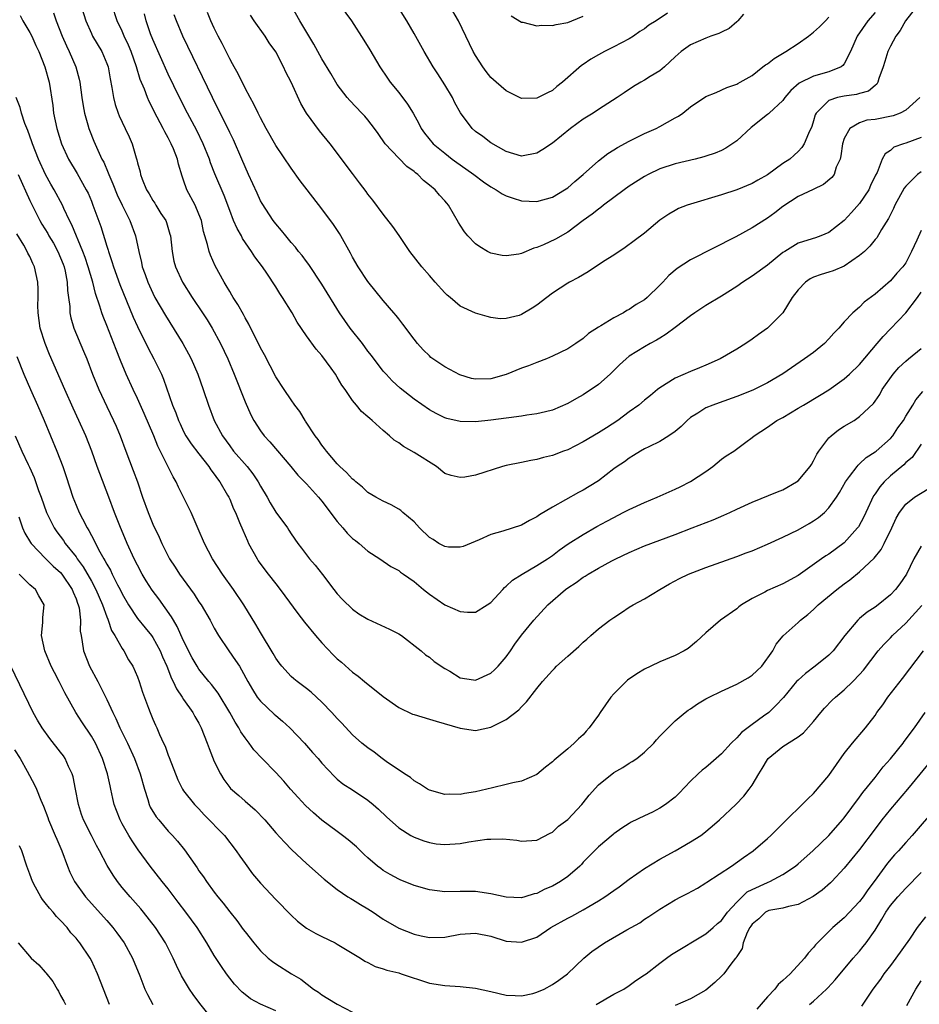
# Model space of a CAD drawing. Units: inches. Extents: x 2646000 to 2649000, y 1554000 to 1557000.
# Drawn here: x 2646074 to 2646191, y 1554755 to 1554883 of the extents above; entities that cross this region are included whole.
import ezdxf

# ---------------------------------------------------------------- set-up
doc = ezdxf.new("R2010")
doc.units = ezdxf.units.IN
doc.header["$MEASUREMENT"] = 0
doc.layers.add('LD26461554_2ft', color=241, linetype='Continuous')

msp = doc.modelspace()

# ---------------------------------------------------------------- linework, layer by layer
at = {"layer": 'LD26461554_2ft'}
for points, elevation in [([(2646081.04, 1554887.04), (2646082.27, 1554883), (2646083, 1554881.33), (2646083.16, 1554881), (2646084.34, 1554879), (2646085, 1554877.45), (2646085.17, 1554877), (2646085.44, 1554875.44), (2646085.68, 1554874.32), (2646085.87, 1554873), (2646086.1, 1554872.1), (2646086.49, 1554871), (2646086.63, 1554870.63), (2646087, 1554869.82), (2646087.4, 1554869), (2646087.91, 1554867.91), (2646088.3, 1554867), (2646088.82, 1554865.18), (2646088.91, 1554864.91), (2646089, 1554864.5), (2646089.34, 1554863.34), (2646089.41, 1554863), (2646089.62, 1554862.38), (2646090.19, 1554861), (2646090.5, 1554860.5), (2646091, 1554859.62), (2646091.25, 1554859.25), (2646091.39, 1554859), (2646092.06, 1554857.94), (2646092.68, 1554857), (2646092.77, 1554856.77), (2646093.23, 1554855.23), (2646093.28, 1554855), (2646093.5, 1554853), (2646093.74, 1554851.74), (2646093.93, 1554851), (2646094.85, 1554849), (2646096.13, 1554847), (2646097.48, 1554845), (2646098.08, 1554844.07), (2646098.72, 1554843), (2646099.8, 1554841), (2646100.75, 1554839), (2646101.6, 1554837), (2646103, 1554833.4), (2646103.74, 1554831.73), (2646104.13, 1554831), (2646105, 1554829.65), (2646105.49, 1554829), (2646106.23, 1554828.23), (2646108.96, 1554825), (2646109.88, 1554823.88), (2646111, 1554822.75), (2646112.58, 1554821), (2646113, 1554820.49), (2646115, 1554817.85), (2646115.75, 1554817), (2646116.31, 1554816.31), (2646117, 1554815.64), (2646117.36, 1554815.36), (2646117.87, 1554815), (2646119, 1554813.99), (2646120.55, 1554813), (2646121.97, 1554811.97), (2646123, 1554811.45), (2646123.24, 1554811.24), (2646123.63, 1554811), (2646125, 1554810.05), (2646126.21, 1554809), (2646127, 1554808.39), (2646129, 1554806.99), (2646131, 1554806.13), (2646131.94, 1554806.06), (2646133, 1554806.06), (2646134.52, 1554807), (2646135, 1554807.32), (2646136.56, 1554809), (2646136.76, 1554809.24), (2646137, 1554809.41), (2646137.81, 1554810.19), (2646139.08, 1554811), (2646141, 1554812.11), (2646142.37, 1554813), (2646143, 1554813.42), (2646143.9, 1554814.1), (2646145.08, 1554814.92), (2646147, 1554816.17), (2646148.8, 1554817.2), (2646150.11, 1554817.89), (2646151, 1554818.38), (2646152.23, 1554819), (2646153, 1554819.41), (2646155, 1554820.32), (2646156.66, 1554821), (2646159, 1554822.06), (2646159.65, 1554822.35), (2646161, 1554823.04), (2646163, 1554824.36), (2646163.88, 1554825), (2646165, 1554825.94), (2646165.63, 1554826.37), (2646166.61, 1554827), (2646168.17, 1554828.17), (2646169, 1554828.77), (2646169.26, 1554829), (2646171, 1554830.1), (2646172.21, 1554831), (2646173, 1554831.38), (2646175, 1554832.57), (2646175.68, 1554833), (2646177.77, 1554834.23), (2646179.01, 1554834.99), (2646181, 1554836.4), (2646181.69, 1554837), (2646183, 1554838.29), (2646185.28, 1554841), (2646186.08, 1554841.92), (2646187, 1554842.91), (2646189, 1554845.01), (2646190.52, 1554847), (2646191, 1554847.68)], 8162), ([(2646191, 1554855.7), (2646190.45, 1554854.45), (2646189.77, 1554853), (2646189, 1554851.51), (2646188.63, 1554851), (2646187.84, 1554850.16), (2646187, 1554849.18), (2646185, 1554847.41), (2646183.61, 1554846.39), (2646183, 1554845.74), (2646182.12, 1554845), (2646181, 1554843.84), (2646180.31, 1554843), (2646179.65, 1554842.35), (2646179, 1554841.6), (2646178.44, 1554841), (2646177, 1554839.85), (2646175.83, 1554839), (2646173, 1554837.07), (2646171, 1554835.88), (2646169.27, 1554835), (2646169.08, 1554834.92), (2646167, 1554834.12), (2646164.7, 1554833.3), (2646163.9, 1554833), (2646163, 1554832.62), (2646161.93, 1554831.93), (2646161, 1554831.37), (2646160.55, 1554831), (2646159.79, 1554830.21), (2646159, 1554829.55), (2646158.18, 1554829), (2646157, 1554828.24), (2646155.57, 1554827.57), (2646155, 1554827.28), (2646154.49, 1554827), (2646153.58, 1554826.42), (2646153, 1554826.1), (2646152.38, 1554825.62), (2646151.42, 1554825), (2646151, 1554824.7), (2646149, 1554823.14), (2646148.8, 1554823), (2646147, 1554821.91), (2646146.4, 1554821.6), (2646143, 1554819.72), (2646141.31, 1554818.69), (2646141, 1554818.45), (2646140.04, 1554817.96), (2646139, 1554817.36), (2646136.57, 1554816.57), (2646135, 1554816.15), (2646133.47, 1554815.47), (2646131.4, 1554814.6), (2646131, 1554814.5), (2646129.48, 1554814.52), (2646129, 1554814.58), (2646128.21, 1554815), (2646127.48, 1554815.48), (2646127, 1554815.77), (2646125.72, 1554817), (2646125, 1554817.78), (2646123.54, 1554819), (2646123.26, 1554819.26), (2646123, 1554819.46), (2646122.02, 1554820.02), (2646121, 1554820.49), (2646120.03, 1554821), (2646119, 1554821.6), (2646118.3, 1554822.3), (2646117.42, 1554823), (2646117.2, 1554823.2), (2646117, 1554823.34), (2646116.22, 1554824.22), (2646115.36, 1554825), (2646115, 1554825.36), (2646113.6, 1554827), (2646113.36, 1554827.36), (2646113, 1554827.79), (2646112.51, 1554828.51), (2646112.12, 1554829), (2646110.89, 1554830.89), (2646110.81, 1554831), (2646110.14, 1554832.14), (2646109.47, 1554833), (2646109, 1554833.66), (2646108.09, 1554835), (2646107, 1554836.66), (2646105.52, 1554839.52), (2646105, 1554840.46), (2646103.51, 1554843.51), (2646103, 1554844.35), (2646102.78, 1554844.78), (2646102.07, 1554846.07), (2646101.46, 1554847), (2646101.3, 1554847.3), (2646101, 1554847.78), (2646100.56, 1554848.56), (2646100.27, 1554849), (2646099.11, 1554851.11), (2646098.5, 1554852.5), (2646098.32, 1554853), (2646098.13, 1554853.87), (2646097.6, 1554855.6), (2646097.32, 1554857), (2646097, 1554857.85), (2646096.5, 1554859), (2646095.42, 1554861), (2646095, 1554862.24), (2646094.8, 1554862.8), (2646094.34, 1554864.34), (2646094.2, 1554865), (2646093.67, 1554866.33), (2646093.39, 1554867), (2646093, 1554867.75), (2646092.54, 1554868.54), (2646092.33, 1554869), (2646091.19, 1554871.19), (2646091, 1554871.58), (2646090.5, 1554872.5), (2646090.29, 1554873), (2646089.9, 1554874.1), (2646089.37, 1554875.37), (2646088.89, 1554877), (2646088.16, 1554879), (2646087.82, 1554879.82), (2646087.27, 1554881), (2646087, 1554881.66), (2646086.37, 1554883), (2646085.72, 1554885)], 8160), ([(2646190.54, 1554885), (2646188.96, 1554883), (2646188.27, 1554881.73), (2646187.7, 1554881), (2646187, 1554879.72), (2646186.66, 1554879), (2646186.3, 1554877.7), (2646186.08, 1554877), (2646185.51, 1554875.51), (2646185.39, 1554875), (2646185.24, 1554874.76), (2646185, 1554874.6), (2646184.17, 1554873.83), (2646183, 1554873.55), (2646182.61, 1554873.39), (2646181, 1554873.19), (2646180.12, 1554873), (2646179, 1554872.63), (2646177.33, 1554871), (2646177.22, 1554870.78), (2646177, 1554869.99), (2646176.76, 1554869.24), (2646176.33, 1554868.33), (2646175.77, 1554867), (2646175.48, 1554866.52), (2646175, 1554866.01), (2646174.47, 1554865.53), (2646173.9, 1554865), (2646173, 1554864.41), (2646171, 1554862.96), (2646169.75, 1554862.25), (2646169, 1554861.81), (2646167, 1554861), (2646165, 1554860.34), (2646161, 1554859.15), (2646160.54, 1554859), (2646159.44, 1554858.56), (2646159, 1554858.33), (2646158.15, 1554857.85), (2646157, 1554857.05), (2646155, 1554855.38), (2646153.64, 1554854.36), (2646152.48, 1554853.52), (2646151, 1554852.52), (2646149.66, 1554851.66), (2646147.66, 1554850.34), (2646146.39, 1554849.61), (2646145.22, 1554849), (2646145, 1554848.87), (2646143, 1554847.57), (2646142.29, 1554847), (2646141, 1554846.01), (2646140.39, 1554845.61), (2646139, 1554844.78), (2646138.67, 1554844.67), (2646137, 1554844.25), (2646136.22, 1554844.22), (2646135, 1554844.4), (2646134.51, 1554844.51), (2646133, 1554844.97), (2646131, 1554845.87), (2646129.69, 1554847), (2646129.3, 1554847.3), (2646129, 1554847.59), (2646127.77, 1554849), (2646127, 1554849.85), (2646126.01, 1554851), (2646124.45, 1554853), (2646123.07, 1554855.07), (2646122.25, 1554856.25), (2646121, 1554857.84), (2646119.64, 1554859.64), (2646119, 1554860.45), (2646118.78, 1554860.78), (2646117.92, 1554861.92), (2646117, 1554863.12), (2646114.08, 1554867), (2646112.69, 1554868.69), (2646110.99, 1554870.99), (2646110.25, 1554872.25), (2646108.99, 1554875), (2646108.32, 1554876.32), (2646108.01, 1554877), (2646107, 1554878.97), (2646106.15, 1554880.15), (2646105.61, 1554881), (2646104.18, 1554883), (2646103.72, 1554883.72)], 8152), ([(2646185, 1554884.08), (2646184.08, 1554883), (2646182.67, 1554881), (2646181.81, 1554879), (2646181, 1554877.41), (2646180.83, 1554877.17), (2646180.59, 1554877), (2646179, 1554876.36), (2646177, 1554875.81), (2646175.12, 1554874.88), (2646174.06, 1554873.94), (2646173.27, 1554873), (2646173, 1554872.63), (2646171.23, 1554871), (2646171.12, 1554870.88), (2646171, 1554870.8), (2646168.87, 1554869.13), (2646167, 1554867.37), (2646165.59, 1554866.41), (2646165, 1554866.11), (2646164.21, 1554865.79), (2646163, 1554865.37), (2646162.72, 1554865.28), (2646161.57, 1554865), (2646159, 1554864.39), (2646157, 1554863.72), (2646155.49, 1554863), (2646155, 1554862.75), (2646153, 1554861.47), (2646152.35, 1554861), (2646149.67, 1554859), (2646149.3, 1554858.7), (2646149, 1554858.5), (2646148.17, 1554857.83), (2646147.01, 1554857), (2646145, 1554855.49), (2646143.42, 1554854.58), (2646141.85, 1554853.85), (2646141, 1554853.48), (2646140.6, 1554853.4), (2646139, 1554852.72), (2646138.64, 1554852.64), (2646137, 1554852.41), (2646136.47, 1554852.47), (2646135, 1554852.78), (2646134.84, 1554852.84), (2646134.55, 1554853), (2646133.57, 1554853.57), (2646133, 1554853.99), (2646132.01, 1554855), (2646131.55, 1554855.55), (2646131, 1554856.4), (2646130.77, 1554856.77), (2646129.5, 1554859), (2646129.26, 1554859.26), (2646129, 1554859.58), (2646128.32, 1554860.32), (2646127.75, 1554861), (2646127, 1554861.63), (2646126.23, 1554862.23), (2646125.48, 1554863), (2646125.2, 1554863.2), (2646125, 1554863.37), (2646124.06, 1554864.06), (2646123, 1554865.11), (2646121.25, 1554867), (2646120.32, 1554868.32), (2646119.85, 1554869), (2646119, 1554870.1), (2646118.58, 1554870.58), (2646118.2, 1554871), (2646116.63, 1554872.63), (2646116.3, 1554873), (2646115, 1554874.72), (2646114.82, 1554875), (2646114.15, 1554876.15), (2646113, 1554878.05), (2646111.97, 1554879.97), (2646110.14, 1554883), (2646109.01, 1554885)], 8150), ([(2646115.38, 1554885), (2646116.84, 1554883), (2646118.48, 1554880.48), (2646119.24, 1554879.24), (2646120.55, 1554877), (2646121.53, 1554875.53), (2646121.9, 1554875), (2646123, 1554873.65), (2646124.16, 1554872.16), (2646124.87, 1554871), (2646125.62, 1554869.62), (2646125.94, 1554869), (2646126.38, 1554868.38), (2646127.51, 1554867), (2646129, 1554865.76), (2646129.97, 1554865), (2646130.55, 1554864.55), (2646131.74, 1554863.74), (2646132.78, 1554863), (2646134.04, 1554862.04), (2646135, 1554861.38), (2646135.69, 1554861), (2646136.47, 1554860.47), (2646137, 1554860.22), (2646137.9, 1554859.9), (2646139, 1554859.58), (2646141, 1554859.48), (2646143, 1554860.04), (2646144.6, 1554861), (2646145, 1554861.28), (2646145.91, 1554862.09), (2646147.03, 1554863), (2646149, 1554864.77), (2646150.24, 1554865.75), (2646151, 1554866.2), (2646151.48, 1554866.52), (2646153, 1554867.33), (2646155, 1554868.32), (2646156.52, 1554869), (2646157, 1554869.25), (2646159, 1554870.36), (2646159.43, 1554870.57), (2646160, 1554871), (2646161, 1554871.82), (2646163, 1554873.17), (2646164.31, 1554873.69), (2646165.7, 1554874.3), (2646167, 1554874.75), (2646167.15, 1554874.85), (2646167.45, 1554875), (2646169, 1554875.89), (2646170.42, 1554877), (2646170.75, 1554877.25), (2646171, 1554877.39), (2646171.89, 1554878.11), (2646173.41, 1554879), (2646175, 1554880.05), (2646176.33, 1554881), (2646177, 1554881.5), (2646177.77, 1554882.23), (2646178.54, 1554883), (2646179, 1554883.47)], 8148), ([(2646167.88, 1554883.88), (2646167.15, 1554883), (2646167.07, 1554882.93), (2646167, 1554882.88), (2646166.01, 1554881.99), (2646165, 1554881.53), (2646164.66, 1554881.34), (2646163.64, 1554881), (2646163, 1554880.76), (2646161, 1554879.87), (2646159.78, 1554879), (2646159, 1554878.3), (2646157.6, 1554877), (2646157, 1554876.5), (2646155.73, 1554875.73), (2646155, 1554875.26), (2646154.51, 1554875), (2646153.56, 1554874.44), (2646152.36, 1554873.64), (2646151.46, 1554873), (2646149, 1554871.46), (2646148.31, 1554871), (2646147, 1554870.19), (2646145.38, 1554869), (2646143, 1554867.07), (2646141.76, 1554866.24), (2646141, 1554865.78), (2646139, 1554865.4), (2646137, 1554866), (2646135, 1554867.11), (2646133.94, 1554867.94), (2646133, 1554868.61), (2646132.58, 1554869), (2646131.03, 1554871.03), (2646130.33, 1554872.33), (2646129.99, 1554873), (2646129, 1554874.66), (2646128.09, 1554876.09), (2646127.48, 1554877), (2646126.3, 1554879), (2646125, 1554881.34), (2646124.05, 1554883), (2646122.88, 1554884.88)], 8146), ([(2646158, 1554884), (2646156.51, 1554883), (2646155.58, 1554882.42), (2646155, 1554881.94), (2646154.4, 1554881.6), (2646153.55, 1554881), (2646153, 1554880.66), (2646151, 1554879.6), (2646149.8, 1554879), (2646149, 1554878.58), (2646147.99, 1554878.01), (2646147, 1554877.3), (2646146.81, 1554877.19), (2646144.33, 1554875), (2646143.57, 1554874.43), (2646143, 1554873.94), (2646142.36, 1554873.64), (2646141, 1554872.93), (2646139, 1554872.91), (2646137, 1554873.9), (2646135.68, 1554875), (2646135.33, 1554875.33), (2646135, 1554875.63), (2646134.4, 1554876.4), (2646133.96, 1554877), (2646133, 1554878.47), (2646132.7, 1554879), (2646130.77, 1554883), (2646129.61, 1554885)], 8144), ([(2646073.71, 1554883.71), (2646074.09, 1554883), (2646075, 1554881.48), (2646075.24, 1554881), (2646075.79, 1554879.79), (2646076.17, 1554879), (2646076.96, 1554877), (2646077.49, 1554875), (2646077.97, 1554871.97), (2646078.08, 1554871), (2646078.5, 1554869), (2646079.09, 1554867), (2646080, 1554865), (2646081.13, 1554863.13), (2646082.34, 1554861), (2646082.56, 1554860.56), (2646083, 1554859.52), (2646083.21, 1554859), (2646084.21, 1554856.21), (2646085, 1554853.66), (2646085.17, 1554853.17), (2646085.21, 1554853), (2646085.67, 1554851.67), (2646085.86, 1554851), (2646086.69, 1554848.69), (2646088.45, 1554844.45), (2646089, 1554843.23), (2646090.39, 1554840.39), (2646091.14, 1554839), (2646092.11, 1554837), (2646092.38, 1554836.38), (2646093.58, 1554833), (2646093.99, 1554831.99), (2646094.33, 1554831), (2646094.54, 1554830.54), (2646095, 1554829.56), (2646095.29, 1554829), (2646095.97, 1554827.97), (2646097, 1554826.63), (2646098.29, 1554825), (2646098.56, 1554824.56), (2646099, 1554823.99), (2646099.4, 1554823.4), (2646099.72, 1554823), (2646100.73, 1554821.27), (2646100.88, 1554821), (2646101, 1554820.74), (2646101.51, 1554819.51), (2646101.75, 1554819), (2646102.3, 1554817.7), (2646102.7, 1554816.7), (2646103.31, 1554815.31), (2646103.46, 1554815), (2646104.56, 1554813), (2646104.73, 1554812.73), (2646105.57, 1554811.57), (2646106, 1554811), (2646107, 1554809.72), (2646107.59, 1554809), (2646108.19, 1554808.19), (2646109.86, 1554805.86), (2646110.73, 1554804.73), (2646112.17, 1554803), (2646113, 1554802.05), (2646114.48, 1554800.48), (2646115, 1554799.98), (2646115.54, 1554799.54), (2646117, 1554798.25), (2646117.72, 1554797.72), (2646118.57, 1554797), (2646121, 1554795.05), (2646123, 1554793.64), (2646124.79, 1554792.79), (2646125, 1554792.71), (2646127, 1554792.11), (2646127.87, 1554791.87), (2646131, 1554790.94), (2646133, 1554790.65), (2646135, 1554791.08), (2646137, 1554792.08), (2646138.66, 1554793.34), (2646139, 1554793.72), (2646139.64, 1554794.36), (2646141, 1554796.13), (2646141.73, 1554797), (2646143, 1554798.46), (2646143.29, 1554798.71), (2646143.55, 1554799), (2646145, 1554800.32), (2646146.44, 1554801.56), (2646147, 1554802.14), (2646147.48, 1554802.52), (2646147.99, 1554803), (2646149, 1554803.87), (2646150.48, 1554805), (2646151, 1554805.36), (2646152, 1554806), (2646153, 1554806.69), (2646153.53, 1554807), (2646155, 1554807.79), (2646156.99, 1554809), (2646158.27, 1554809.73), (2646159.56, 1554810.44), (2646160.73, 1554811), (2646163, 1554811.86), (2646167, 1554813.28), (2646168.25, 1554813.75), (2646169, 1554814.04), (2646171, 1554814.88), (2646173, 1554815.79), (2646175, 1554816.77), (2646176.43, 1554817.57), (2646177, 1554817.91), (2646177.64, 1554818.36), (2646178.42, 1554819), (2646179, 1554819.6), (2646179.98, 1554821), (2646180.38, 1554821.62), (2646181.16, 1554823), (2646181.7, 1554823.7), (2646182.66, 1554825), (2646182.81, 1554825.19), (2646183, 1554825.33), (2646183.85, 1554826.15), (2646185, 1554826.89), (2646185.13, 1554827), (2646187, 1554828.64), (2646187.3, 1554829), (2646187.98, 1554830.02), (2646188.69, 1554831), (2646189, 1554831.57), (2646189.94, 1554833), (2646190.33, 1554833.67), (2646191.24, 1554834.76)], 8166), ([(2646078.05, 1554884.05), (2646078.4, 1554883), (2646079.18, 1554881), (2646079.75, 1554879.75), (2646080.12, 1554879), (2646080.99, 1554877), (2646081.42, 1554875.42), (2646081.5, 1554875), (2646081.77, 1554873), (2646081.93, 1554871.93), (2646082.1, 1554871), (2646082.55, 1554869.45), (2646082.66, 1554869), (2646082.75, 1554868.75), (2646083.32, 1554867.32), (2646083.82, 1554866.18), (2646084.38, 1554865), (2646084.6, 1554864.6), (2646085.2, 1554863.2), (2646085.26, 1554863), (2646085.8, 1554861.8), (2646086.36, 1554860.36), (2646087, 1554858.99), (2646087.99, 1554857), (2646088.75, 1554855), (2646089.17, 1554853), (2646089.53, 1554851.53), (2646089.63, 1554851), (2646090, 1554850), (2646090.34, 1554849), (2646091, 1554847.55), (2646091.28, 1554847), (2646092.63, 1554844.63), (2646094.9, 1554841), (2646095.65, 1554839.65), (2646095.97, 1554839), (2646096.85, 1554837), (2646097.57, 1554835), (2646098.23, 1554833), (2646098.99, 1554831), (2646100.05, 1554829), (2646101, 1554827.68), (2646101.52, 1554827), (2646103.26, 1554825), (2646104.03, 1554824.03), (2646104.7, 1554823), (2646105, 1554822.44), (2646105.86, 1554821), (2646106.26, 1554820.26), (2646107, 1554819.06), (2646108.51, 1554817), (2646108.71, 1554816.71), (2646109, 1554816.23), (2646109.86, 1554815), (2646110.37, 1554814.37), (2646111, 1554813.5), (2646111.38, 1554813), (2646112.15, 1554812.15), (2646113.07, 1554810.93), (2646114.55, 1554809), (2646115, 1554808.44), (2646115.68, 1554807.68), (2646117, 1554806.43), (2646117.83, 1554805.83), (2646119, 1554805.15), (2646121.82, 1554803.82), (2646123, 1554803.22), (2646123.35, 1554803), (2646125.94, 1554801), (2646126.5, 1554800.5), (2646127, 1554800.19), (2646127.64, 1554799.64), (2646129, 1554798.73), (2646129.64, 1554798.36), (2646131, 1554797.52), (2646132.75, 1554797.25), (2646133, 1554797.2), (2646135, 1554798.1), (2646135.47, 1554798.53), (2646135.94, 1554799), (2646137, 1554800.23), (2646137.57, 1554801), (2646138.14, 1554801.86), (2646139, 1554803.03), (2646140.58, 1554805), (2646142.4, 1554807), (2646144.73, 1554809), (2646145, 1554809.2), (2646146.09, 1554809.91), (2646147, 1554810.6), (2646147.26, 1554810.74), (2646147.66, 1554811), (2646149, 1554811.79), (2646150.73, 1554812.73), (2646151.25, 1554813), (2646153, 1554813.83), (2646155, 1554814.66), (2646159, 1554816.16), (2646161.18, 1554817), (2646163.92, 1554818.08), (2646165.34, 1554818.66), (2646166.11, 1554819), (2646167, 1554819.43), (2646169, 1554820.34), (2646172.31, 1554821.69), (2646173, 1554821.96), (2646174.8, 1554823), (2646175, 1554823.15), (2646176.57, 1554825), (2646176.72, 1554825.28), (2646177, 1554825.74), (2646177.41, 1554826.59), (2646177.7, 1554827), (2646179, 1554828.72), (2646179.29, 1554829), (2646180.25, 1554829.75), (2646181, 1554830.23), (2646182.27, 1554831), (2646183, 1554831.49), (2646184.79, 1554833.21), (2646185, 1554833.49), (2646185.61, 1554834.39), (2646185.94, 1554835), (2646187.38, 1554837), (2646188.11, 1554837.89), (2646189, 1554838.71), (2646189.37, 1554839), (2646191, 1554840.35)], 8164), ([(2646191, 1554863.33), (2646190.55, 1554863), (2646189, 1554861.47), (2646188.78, 1554861.22), (2646187.57, 1554859), (2646187.41, 1554858.59), (2646187, 1554857.81), (2646186.74, 1554857.26), (2646185.85, 1554855.85), (2646185.23, 1554854.77), (2646185, 1554854.53), (2646184.32, 1554853.68), (2646183.62, 1554853), (2646183, 1554852.46), (2646181, 1554851.09), (2646179.54, 1554850.46), (2646179, 1554850.28), (2646178, 1554850), (2646177, 1554849.62), (2646176.57, 1554849.43), (2646175.94, 1554849), (2646175, 1554848.01), (2646174.22, 1554847), (2646173, 1554844.98), (2646171, 1554843), (2646169.82, 1554842.18), (2646169, 1554841.58), (2646168.17, 1554841), (2646167, 1554840.27), (2646164.83, 1554839), (2646163, 1554838.18), (2646162.17, 1554837.83), (2646161, 1554837.38), (2646159, 1554836.5), (2646157, 1554835.23), (2646156.7, 1554835), (2646155.77, 1554834.23), (2646155, 1554833.63), (2646154.25, 1554833), (2646153, 1554832.11), (2646151.54, 1554831), (2646150.03, 1554830.03), (2646149, 1554829.38), (2646147, 1554828.21), (2646145, 1554827.19), (2646144.47, 1554827), (2646143, 1554826.41), (2646141.83, 1554826.17), (2646141, 1554825.9), (2646140.2, 1554825.8), (2646139, 1554825.53), (2646137, 1554825.14), (2646136.5, 1554825), (2646133, 1554823.87), (2646131.63, 1554823.63), (2646131, 1554823.56), (2646129.81, 1554823.81), (2646129, 1554824.11), (2646127.91, 1554825), (2646125, 1554826.84), (2646123.61, 1554827.61), (2646123, 1554828.07), (2646122.42, 1554828.42), (2646121.82, 1554829), (2646121, 1554829.7), (2646119.53, 1554831), (2646119.23, 1554831.23), (2646119, 1554831.48), (2646118.15, 1554832.15), (2646117.5, 1554833), (2646117, 1554833.6), (2646116.02, 1554835), (2646115.59, 1554835.59), (2646115, 1554836.64), (2646114.77, 1554837), (2646114.22, 1554837.78), (2646113, 1554839.45), (2646112.27, 1554840.27), (2646111, 1554842.01), (2646109.78, 1554843.78), (2646109.12, 1554845), (2646107.89, 1554847), (2646107.52, 1554847.52), (2646107, 1554848.38), (2646105.85, 1554850.15), (2646105.27, 1554851), (2646104.28, 1554852.28), (2646103.86, 1554853), (2646102.68, 1554854.68), (2646102.52, 1554855), (2646101.96, 1554855.96), (2646101.52, 1554857), (2646101, 1554858.33), (2646100.28, 1554860.28), (2646099.08, 1554863.08), (2646098.52, 1554864.52), (2646098.37, 1554865), (2646097.57, 1554867), (2646096.71, 1554868.71), (2646095.51, 1554871), (2646094.48, 1554873), (2646093, 1554876.04), (2646091, 1554880.56), (2646090.71, 1554881.29), (2646090.12, 1554883), (2646089.91, 1554883.91)], 8158), ([(2646191, 1554867.8), (2646189, 1554867.08), (2646188.73, 1554867), (2646187.44, 1554866.56), (2646187, 1554866.14), (2646186.31, 1554865.69), (2646185.94, 1554865), (2646185.26, 1554863.26), (2646185.07, 1554862.93), (2646184.43, 1554861.57), (2646184.18, 1554861), (2646183, 1554859.22), (2646181.95, 1554858.05), (2646181, 1554857.03), (2646179, 1554855.43), (2646177.96, 1554855), (2646177.25, 1554854.75), (2646175.71, 1554854.29), (2646175, 1554854.06), (2646173.25, 1554853), (2646173, 1554852.83), (2646171, 1554851.22), (2646169, 1554849.76), (2646167.81, 1554849), (2646167, 1554848.42), (2646165, 1554847.16), (2646163, 1554845.97), (2646161.54, 1554845), (2646161, 1554844.62), (2646159, 1554843.08), (2646157.8, 1554842.2), (2646157, 1554841.72), (2646156.57, 1554841.43), (2646155.75, 1554841), (2646155, 1554840.58), (2646153, 1554839.34), (2646152.59, 1554839), (2646151.76, 1554838.24), (2646150.51, 1554837), (2646149, 1554835.68), (2646147, 1554834.32), (2646146.14, 1554833.86), (2646145, 1554833.18), (2646143, 1554832.32), (2646142.13, 1554832.13), (2646141, 1554831.84), (2646139.69, 1554831.69), (2646139, 1554831.56), (2646137.34, 1554831.34), (2646137, 1554831.27), (2646135, 1554831.01), (2646133, 1554830.83), (2646131, 1554830.86), (2646129.26, 1554831.26), (2646129, 1554831.34), (2646127.9, 1554831.9), (2646127, 1554832.39), (2646125, 1554833.75), (2646123.18, 1554835.18), (2646122.14, 1554836.14), (2646121.35, 1554837), (2646121, 1554837.4), (2646119.45, 1554839.45), (2646119, 1554840.03), (2646118.28, 1554841), (2646116.7, 1554843), (2646115.98, 1554843.98), (2646115.28, 1554845), (2646113, 1554848.74), (2646111.29, 1554851.29), (2646111, 1554851.66), (2646110.44, 1554852.44), (2646109.96, 1554853), (2646109.55, 1554853.55), (2646109, 1554854.16), (2646108.29, 1554855), (2646107.73, 1554855.73), (2646107, 1554856.57), (2646106.68, 1554857), (2646105.22, 1554859.22), (2646105, 1554859.59), (2646104.56, 1554860.56), (2646103.47, 1554863), (2646103, 1554864.01), (2646102.59, 1554865), (2646101.5, 1554867.5), (2646101, 1554868.48), (2646100.84, 1554868.84), (2646099.52, 1554871.52), (2646098.77, 1554873), (2646094.9, 1554881), (2646094.08, 1554883), (2646093.79, 1554883.79)], 8156), ([(2646190.85, 1554873), (2646189, 1554871.39), (2646188.29, 1554871), (2646187.37, 1554870.63), (2646185, 1554870.17), (2646183.95, 1554870.05), (2646183, 1554869.72), (2646181.73, 1554869), (2646181, 1554867.69), (2646180.76, 1554867), (2646180.57, 1554865.43), (2646180.45, 1554865), (2646179.96, 1554863.96), (2646179.67, 1554863), (2646179.38, 1554862.62), (2646178.3, 1554861.7), (2646176.96, 1554861.04), (2646175, 1554860.12), (2646173, 1554858.83), (2646171.98, 1554858.02), (2646171, 1554857.31), (2646169, 1554856.04), (2646166.9, 1554854.9), (2646161, 1554851.89), (2646159.24, 1554850.76), (2646158.16, 1554849.84), (2646157.4, 1554849), (2646157, 1554848.6), (2646155.36, 1554847), (2646155, 1554846.71), (2646153.93, 1554846.07), (2646153, 1554845.42), (2646152.71, 1554845.29), (2646152.25, 1554845), (2646151, 1554844.35), (2646149.32, 1554843.32), (2646149, 1554843.15), (2646147.71, 1554842.29), (2646147, 1554841.65), (2646146.08, 1554841), (2646145, 1554840.31), (2646143, 1554839.34), (2646142.24, 1554839), (2646141, 1554838.54), (2646139.91, 1554838.09), (2646139, 1554837.78), (2646137, 1554836.98), (2646135, 1554836.4), (2646133, 1554836.35), (2646132.47, 1554836.47), (2646130.94, 1554836.94), (2646129, 1554837.99), (2646127.46, 1554839), (2646127.2, 1554839.2), (2646127, 1554839.38), (2646126.19, 1554840.19), (2646125.45, 1554841), (2646125, 1554841.58), (2646123.53, 1554843.53), (2646123, 1554844.2), (2646122.66, 1554844.66), (2646122.35, 1554845), (2646121, 1554846.6), (2646119, 1554849.08), (2646117.74, 1554851), (2646117, 1554852.26), (2646116.74, 1554852.75), (2646115.49, 1554855), (2646115.31, 1554855.31), (2646114.5, 1554856.5), (2646113, 1554858.55), (2646111.08, 1554861), (2646110.18, 1554862.18), (2646109, 1554863.82), (2646107, 1554866.79), (2646105.75, 1554869), (2646105, 1554870.38), (2646104.69, 1554871), (2646104.16, 1554872.16), (2646103.67, 1554873), (2646103, 1554874.23), (2646102.1, 1554876.1), (2646101.58, 1554877), (2646101.39, 1554877.39), (2646101, 1554878.05), (2646100.04, 1554880.04), (2646099.51, 1554881), (2646099, 1554882.02), (2646098.56, 1554883), (2646098.1, 1554884.1)], 8154), ([(2646137.66, 1554883.66), (2646139, 1554882.84), (2646139.18, 1554882.82), (2646141, 1554882.35), (2646141.57, 1554882.43), (2646143, 1554882.38), (2646143.48, 1554882.52), (2646145, 1554882.8), (2646145.54, 1554883), (2646147, 1554883.61)], 8142), ([(2646191, 1554827.91), (2646189.82, 1554826.18), (2646189, 1554825.5), (2646188.77, 1554825.23), (2646187, 1554823.77), (2646186.19, 1554823), (2646185.63, 1554822.37), (2646185, 1554821.44), (2646184.81, 1554821.19), (2646183.79, 1554819), (2646183.55, 1554818.45), (2646182.85, 1554817.15), (2646182.73, 1554817), (2646181, 1554815.06), (2646179, 1554813.61), (2646178.61, 1554813.39), (2646178.05, 1554813), (2646175, 1554810.81), (2646173, 1554809.75), (2646171, 1554808.85), (2646170.66, 1554808.66), (2646169, 1554807.82), (2646167.61, 1554807), (2646167.26, 1554806.74), (2646167, 1554806.48), (2646164.9, 1554805), (2646163, 1554803.37), (2646161.77, 1554802.23), (2646160.67, 1554801.33), (2646160.15, 1554801), (2646159, 1554800.4), (2646157, 1554799.58), (2646155.84, 1554799), (2646155, 1554798.63), (2646153.99, 1554798.01), (2646152.8, 1554797.2), (2646151, 1554795.42), (2646150.6, 1554795), (2646149.22, 1554793), (2646149, 1554792.62), (2646147.81, 1554791), (2646147.42, 1554790.58), (2646147, 1554790.08), (2646146.42, 1554789.58), (2646145.86, 1554789), (2646145, 1554788.26), (2646143.51, 1554787), (2646143.22, 1554786.78), (2646143, 1554786.56), (2646142.13, 1554785.87), (2646141, 1554784.94), (2646139, 1554784.04), (2646137.84, 1554783.84), (2646137, 1554783.6), (2646135.2, 1554783.2), (2646133, 1554782.66), (2646131.56, 1554782.44), (2646131, 1554782.32), (2646129.66, 1554782.34), (2646129, 1554782.31), (2646127, 1554782.86), (2646126.76, 1554783), (2646125.72, 1554783.72), (2646125, 1554784.1), (2646124.52, 1554784.52), (2646123.74, 1554785), (2646121.38, 1554786.62), (2646120.85, 1554787), (2646119.83, 1554787.83), (2646119, 1554788.38), (2646118.22, 1554789), (2646117, 1554790.1), (2646115.59, 1554791.59), (2646115, 1554792.19), (2646114.29, 1554793), (2646113, 1554794.35), (2646112.31, 1554795), (2646111.62, 1554795.62), (2646111, 1554796.13), (2646109.79, 1554797), (2646109.36, 1554797.36), (2646109, 1554797.69), (2646107.8, 1554799), (2646107.44, 1554799.44), (2646107, 1554800.06), (2646106.66, 1554800.66), (2646105, 1554803.38), (2646104.42, 1554804.42), (2646102.86, 1554807), (2646101.48, 1554809), (2646100.05, 1554811), (2646098.76, 1554813), (2646097.73, 1554815), (2646096.91, 1554816.91), (2646095.97, 1554819), (2646094.99, 1554821), (2646094.32, 1554822.32), (2646094.03, 1554823), (2646093.64, 1554823.64), (2646092.97, 1554825.03), (2646091.64, 1554827.63), (2646091.11, 1554829), (2646089.89, 1554831.89), (2646089, 1554833.85), (2646088.44, 1554835), (2646087.54, 1554837), (2646086.79, 1554838.79), (2646086.22, 1554840.22), (2646085.94, 1554841), (2646085, 1554843.37), (2646084.52, 1554844.52), (2646084.36, 1554845), (2646084.12, 1554845.88), (2646083.53, 1554847.53), (2646083.17, 1554849), (2646082.58, 1554851), (2646082.19, 1554852.19), (2646081.9, 1554853), (2646080.45, 1554856.45), (2646080.15, 1554857), (2646079.41, 1554858.59), (2646079.24, 1554859), (2646078.17, 1554861), (2646077.73, 1554861.73), (2646077.02, 1554863.02), (2646076.1, 1554865), (2646075.32, 1554867), (2646075.25, 1554867.25), (2646074.73, 1554868.73), (2646074.35, 1554869.65), (2646073.92, 1554871), (2646073.72, 1554871.72), (2646073.19, 1554873)], 8168), ([(2646073.45, 1554863), (2646075, 1554859.61), (2646076.29, 1554857), (2646076.55, 1554856.55), (2646077.31, 1554855.31), (2646077.47, 1554855), (2646078.05, 1554854.05), (2646078.64, 1554853), (2646079, 1554852.16), (2646079.33, 1554851.33), (2646079.44, 1554851), (2646079.58, 1554850.42), (2646079.86, 1554849), (2646079.9, 1554847.9), (2646080.04, 1554847), (2646080.18, 1554845.82), (2646080.2, 1554845), (2646080.33, 1554844.33), (2646080.7, 1554843), (2646081.99, 1554839.99), (2646082.39, 1554839), (2646083.14, 1554837), (2646083.96, 1554835), (2646085, 1554832.79), (2646085.88, 1554831), (2646086.23, 1554830.23), (2646086.74, 1554829), (2646087.48, 1554827), (2646088.46, 1554824.46), (2646088.99, 1554823), (2646089.65, 1554821), (2646090.38, 1554819), (2646091, 1554817.48), (2646091.81, 1554815.81), (2646092.15, 1554815), (2646093.16, 1554813), (2646093.9, 1554811.9), (2646094.47, 1554811), (2646096.37, 1554808.37), (2646097, 1554807.41), (2646097.28, 1554807), (2646098.46, 1554805), (2646099, 1554803.96), (2646099.54, 1554803), (2646100.87, 1554801), (2646101.77, 1554799.77), (2646102.26, 1554799), (2646102.56, 1554798.56), (2646103.37, 1554797), (2646103.96, 1554795.96), (2646104.57, 1554795), (2646105, 1554794.45), (2646106.78, 1554792.78), (2646107, 1554792.58), (2646107.87, 1554791.87), (2646108.83, 1554791), (2646110.75, 1554789), (2646111.78, 1554787.78), (2646112.5, 1554787), (2646113, 1554786.39), (2646114.64, 1554784.64), (2646115, 1554784.32), (2646115.71, 1554783.71), (2646117, 1554782.93), (2646119, 1554781.58), (2646119.7, 1554781), (2646120.39, 1554780.39), (2646121.4, 1554779.4), (2646123, 1554778), (2646124.57, 1554777), (2646125, 1554776.76), (2646126.27, 1554776.27), (2646127, 1554776.05), (2646127.9, 1554775.9), (2646129, 1554775.79), (2646131, 1554775.93), (2646132.15, 1554776.15), (2646134.49, 1554776.49), (2646135, 1554776.51), (2646136.54, 1554776.54), (2646138.36, 1554776.36), (2646139, 1554776.25), (2646141, 1554776.39), (2646142.71, 1554777.29), (2646143, 1554777.41), (2646143.82, 1554778.18), (2646145, 1554779.06), (2646146.82, 1554781), (2646147, 1554781.22), (2646147.78, 1554782.22), (2646149, 1554783.58), (2646151, 1554785.2), (2646152.16, 1554785.84), (2646153, 1554786.38), (2646153.41, 1554786.59), (2646154.02, 1554787), (2646155, 1554787.84), (2646156.23, 1554789), (2646156.56, 1554789.44), (2646157, 1554789.92), (2646158.07, 1554791), (2646159, 1554791.89), (2646160.27, 1554793), (2646160.7, 1554793.3), (2646161, 1554793.48), (2646161.89, 1554794.11), (2646163, 1554794.75), (2646163.15, 1554794.85), (2646163.41, 1554795), (2646165, 1554795.78), (2646167, 1554796.69), (2646168.48, 1554797.52), (2646169, 1554797.84), (2646169.61, 1554798.39), (2646170.25, 1554799), (2646171.72, 1554801), (2646172.14, 1554801.86), (2646173.03, 1554802.97), (2646175, 1554804.68), (2646175.29, 1554805), (2646176.26, 1554805.74), (2646177, 1554806.38), (2646177.6, 1554807), (2646180.03, 1554809), (2646181, 1554809.74), (2646181.74, 1554810.26), (2646183, 1554811.28), (2646184.91, 1554813.09), (2646185.79, 1554814.21), (2646186.21, 1554815), (2646187.17, 1554817), (2646187.74, 1554818.26), (2646188.17, 1554819), (2646189, 1554820.1), (2646190.13, 1554821), (2646191.9, 1554822.1)], 8170), ([(2646191, 1554814.63), (2646190.07, 1554813), (2646189.09, 1554811), (2646188.25, 1554809.74), (2646187.68, 1554809), (2646187, 1554808.28), (2646185.41, 1554807), (2646185, 1554806.7), (2646183.97, 1554806.03), (2646183, 1554805.22), (2646182.76, 1554805), (2646181.07, 1554803), (2646179.56, 1554801), (2646179, 1554800.44), (2646177.23, 1554799), (2646175.95, 1554798.05), (2646175, 1554797.2), (2646174.8, 1554797), (2646173.08, 1554794.92), (2646172.11, 1554793.89), (2646171.16, 1554793), (2646170.5, 1554792.5), (2646169, 1554791.43), (2646167.61, 1554790.39), (2646167, 1554789.69), (2646166.27, 1554789), (2646165, 1554787.62), (2646163.62, 1554786.38), (2646163, 1554785.85), (2646162.52, 1554785.48), (2646161.97, 1554785), (2646161, 1554784.05), (2646159.52, 1554782.48), (2646159, 1554781.97), (2646157.72, 1554781), (2646157, 1554780.54), (2646156.02, 1554780.02), (2646155, 1554779.52), (2646153.27, 1554778.73), (2646153, 1554778.54), (2646152.05, 1554777.95), (2646151, 1554777.21), (2646150.9, 1554777.1), (2646149, 1554775.52), (2646147.74, 1554774.26), (2646147, 1554773.49), (2646146.78, 1554773.22), (2646146.56, 1554773), (2646145, 1554771.66), (2646144.07, 1554771), (2646143, 1554770.38), (2646142.02, 1554769.98), (2646141, 1554769.45), (2646140.63, 1554769.37), (2646139.41, 1554769), (2646139, 1554768.89), (2646137, 1554768.96), (2646135, 1554769.39), (2646133, 1554769.68), (2646131, 1554769.68), (2646129, 1554769.65), (2646127, 1554769.89), (2646125, 1554770.46), (2646123.2, 1554771.2), (2646123, 1554771.29), (2646121.89, 1554771.89), (2646121, 1554772.44), (2646120.67, 1554772.67), (2646120.26, 1554773), (2646119, 1554774.09), (2646118.52, 1554774.52), (2646117.5, 1554775.5), (2646116.42, 1554776.42), (2646115.7, 1554777), (2646115, 1554777.5), (2646113, 1554778.99), (2646111.91, 1554779.91), (2646110.88, 1554780.88), (2646109.91, 1554781.91), (2646108.93, 1554783), (2646108.04, 1554784.04), (2646107, 1554785.16), (2646105.23, 1554787), (2646104.15, 1554788.15), (2646103.53, 1554789), (2646103, 1554789.67), (2646102.46, 1554790.46), (2646102.2, 1554791), (2646101.71, 1554791.71), (2646101.02, 1554793), (2646099.5, 1554795.5), (2646098.62, 1554796.62), (2646098.29, 1554797), (2646097, 1554798.61), (2646096.75, 1554799), (2646096.12, 1554800.12), (2646095, 1554802.3), (2646094.18, 1554804.18), (2646093.68, 1554805), (2646093.45, 1554805.45), (2646091.78, 1554807.78), (2646090.92, 1554808.92), (2646090.14, 1554810.14), (2646089.63, 1554811), (2646089, 1554812.17), (2646088.58, 1554813), (2646087.67, 1554815), (2646086.72, 1554817.28), (2646086.02, 1554819), (2646085.25, 1554821), (2646084.08, 1554824.08), (2646083.77, 1554825), (2646083.06, 1554827), (2646082.26, 1554829), (2646081.37, 1554831), (2646080.61, 1554832.61), (2646079.53, 1554835), (2646077.57, 1554839.57), (2646076.98, 1554841), (2646076.35, 1554843), (2646076.07, 1554845), (2646076.04, 1554845.96), (2646076.08, 1554847), (2646076.08, 1554848.08), (2646076.04, 1554849), (2646075.61, 1554851), (2646075.4, 1554851.4), (2646075, 1554852.31), (2646074.74, 1554852.74), (2646074.64, 1554853), (2646074.21, 1554853.79), (2646073.28, 1554855.28)], 8172), ([(2646073.31, 1554839.31), (2646074.2, 1554837), (2646075.07, 1554835), (2646075.98, 1554833), (2646076.86, 1554831), (2646078.51, 1554827), (2646079.27, 1554825), (2646079.71, 1554823.71), (2646080.59, 1554821), (2646081, 1554819.97), (2646081.41, 1554819), (2646081.83, 1554818.17), (2646082.45, 1554817), (2646082.68, 1554816.68), (2646083, 1554816.04), (2646083.38, 1554815.38), (2646083.54, 1554815), (2646084.11, 1554813.89), (2646084.62, 1554813), (2646084.77, 1554812.77), (2646085, 1554812.3), (2646085.49, 1554811.49), (2646085.71, 1554811), (2646086.42, 1554809.58), (2646086.73, 1554809), (2646087, 1554808.43), (2646087.81, 1554807), (2646089, 1554805.22), (2646090.01, 1554804.01), (2646090.81, 1554803), (2646091, 1554802.73), (2646091.94, 1554801), (2646092.25, 1554800.25), (2646092.8, 1554799), (2646093.42, 1554797.42), (2646093.65, 1554797), (2646094.07, 1554796.07), (2646094.81, 1554795), (2646095, 1554794.69), (2646096.2, 1554793), (2646096.47, 1554792.47), (2646097, 1554791.58), (2646097.3, 1554791), (2646098.09, 1554789), (2646098.32, 1554788.32), (2646099, 1554786.63), (2646099.79, 1554785), (2646100.25, 1554784.25), (2646101, 1554783.24), (2646101.11, 1554783.11), (2646102.19, 1554782.19), (2646103, 1554781.47), (2646104.34, 1554780.34), (2646105.56, 1554779), (2646107, 1554777.33), (2646108.12, 1554776.12), (2646109.11, 1554775.11), (2646111, 1554773.32), (2646113.28, 1554771.28), (2646115, 1554769.94), (2646116.38, 1554769), (2646116.77, 1554768.77), (2646117, 1554768.66), (2646118.01, 1554768.01), (2646119, 1554767.44), (2646119.68, 1554767), (2646121, 1554766.1), (2646123, 1554764.93), (2646125, 1554764.12), (2646125.93, 1554763.93), (2646127, 1554763.7), (2646129, 1554763.77), (2646131, 1554764.13), (2646133, 1554764.27), (2646135, 1554763.87), (2646137, 1554763.24), (2646139, 1554763.09), (2646141, 1554763.76), (2646142.81, 1554765), (2646145, 1554766.23), (2646145.52, 1554766.48), (2646147, 1554767.29), (2646147.75, 1554767.75), (2646149, 1554768.46), (2646149.82, 1554769), (2646151, 1554769.83), (2646151.68, 1554770.32), (2646153, 1554771.31), (2646155, 1554772.69), (2646157, 1554773.92), (2646158.97, 1554775), (2646161, 1554776.15), (2646162.31, 1554777), (2646162.72, 1554777.28), (2646163.82, 1554778.18), (2646164.75, 1554779), (2646166.87, 1554781), (2646167.92, 1554782.08), (2646168.64, 1554783), (2646169, 1554783.53), (2646169.87, 1554785), (2646170.32, 1554785.68), (2646171, 1554786.88), (2646171.1, 1554787), (2646173, 1554788.58), (2646175, 1554789.82), (2646175.68, 1554790.32), (2646177, 1554791.81), (2646177.93, 1554793), (2646178.43, 1554793.57), (2646179.41, 1554794.59), (2646179.87, 1554795), (2646181, 1554795.92), (2646182.11, 1554797), (2646183, 1554797.92), (2646183.49, 1554798.51), (2646185.4, 1554801), (2646186.15, 1554801.85), (2646187, 1554802.69), (2646187.28, 1554803), (2646189, 1554804.63), (2646191.1, 1554806.9)], 8174), ([(2646073.06, 1554829), (2646073.93, 1554827), (2646074.76, 1554825.24), (2646074.93, 1554824.93), (2646075.55, 1554823.55), (2646076.12, 1554821.88), (2646076.45, 1554821), (2646077.16, 1554819), (2646078.15, 1554817), (2646078.49, 1554816.49), (2646079.36, 1554815.36), (2646079.59, 1554815), (2646081, 1554813.25), (2646081.17, 1554813), (2646081.94, 1554811.94), (2646083, 1554810.08), (2646083.59, 1554809), (2646084, 1554808), (2646084.45, 1554807), (2646085, 1554805.43), (2646085.12, 1554805.12), (2646085.18, 1554805), (2646085.64, 1554803.64), (2646086.06, 1554803), (2646087, 1554801.31), (2646087.22, 1554801), (2646087.85, 1554799.85), (2646088.39, 1554799), (2646089, 1554797.62), (2646089.23, 1554797), (2646089.64, 1554795.64), (2646090.45, 1554793.55), (2646090.64, 1554793), (2646090.76, 1554792.76), (2646091, 1554792.14), (2646091.34, 1554791.34), (2646091.51, 1554791), (2646091.86, 1554790.14), (2646092.39, 1554789), (2646092.6, 1554788.6), (2646093, 1554787.43), (2646093.13, 1554787.13), (2646094.24, 1554784.24), (2646094.85, 1554783), (2646095, 1554782.78), (2646096.44, 1554781), (2646097, 1554780.45), (2646097.69, 1554779.69), (2646100.31, 1554777), (2646101.86, 1554775), (2646102.31, 1554774.31), (2646103, 1554773.32), (2646103.99, 1554771.99), (2646105, 1554770.78), (2646107, 1554768.66), (2646109, 1554766.61), (2646109.83, 1554765.83), (2646111, 1554764.94), (2646112.23, 1554764.23), (2646113, 1554763.84), (2646114.72, 1554763), (2646115, 1554762.85), (2646118.03, 1554761), (2646118.61, 1554760.61), (2646119, 1554760.44), (2646119.94, 1554759.94), (2646121, 1554759.65), (2646121.46, 1554759.46), (2646123, 1554759.1), (2646123.32, 1554759), (2646127, 1554757.78), (2646129, 1554757.44), (2646131, 1554757.33), (2646133, 1554757.1), (2646135, 1554756.68), (2646137, 1554756.22), (2646138.15, 1554756.15), (2646139, 1554756.12), (2646140.44, 1554756.44), (2646141, 1554756.58), (2646141.95, 1554757), (2646143, 1554757.57), (2646143.86, 1554758.14), (2646144.99, 1554759), (2646147.09, 1554761), (2646148.13, 1554761.87), (2646149.77, 1554763), (2646152.71, 1554764.71), (2646154.37, 1554765.63), (2646155, 1554766.09), (2646155.57, 1554766.43), (2646157, 1554767.41), (2646159, 1554768.62), (2646159.72, 1554769), (2646160.58, 1554769.42), (2646161.88, 1554770.12), (2646163, 1554770.8), (2646163.11, 1554770.89), (2646166.3, 1554773), (2646167.88, 1554774.12), (2646169.15, 1554775), (2646171, 1554776.6), (2646171.43, 1554777), (2646172.23, 1554777.77), (2646173.24, 1554778.76), (2646173.5, 1554779), (2646175.53, 1554781), (2646176.24, 1554781.76), (2646177, 1554782.44), (2646179, 1554784.81), (2646181, 1554787.64), (2646182.09, 1554789), (2646183.78, 1554791), (2646185, 1554792.6), (2646185.25, 1554793), (2646186, 1554794), (2646186.66, 1554795), (2646188.6, 1554797.4), (2646191.33, 1554801)], 8176), ([(2646073.57, 1554818.43), (2646074.02, 1554817), (2646074.33, 1554816.33), (2646075.09, 1554815.09), (2646075.16, 1554815), (2646077.02, 1554813.02), (2646078.04, 1554812.04), (2646079, 1554811.2), (2646079.16, 1554811), (2646080.52, 1554809), (2646080.63, 1554808.63), (2646081, 1554807.79), (2646081.2, 1554807.2), (2646081.29, 1554807), (2646081.39, 1554806.61), (2646081.57, 1554805), (2646081.56, 1554803.56), (2646081.65, 1554803), (2646081.81, 1554802.19), (2646081.97, 1554801), (2646082.76, 1554799), (2646083.83, 1554797), (2646084.25, 1554796.25), (2646085, 1554794.69), (2646085.78, 1554793), (2646086.2, 1554792.2), (2646086.71, 1554791), (2646087.71, 1554789), (2646088.63, 1554787), (2646089.37, 1554785), (2646089.9, 1554783), (2646090.34, 1554781.66), (2646090.53, 1554781), (2646090.67, 1554780.67), (2646091.43, 1554779.43), (2646091.76, 1554779), (2646093, 1554777.55), (2646093.54, 1554777), (2646094.23, 1554776.23), (2646095.11, 1554775.11), (2646096.76, 1554772.76), (2646097, 1554772.38), (2646097.59, 1554771.59), (2646097.97, 1554771), (2646099, 1554769.62), (2646099.48, 1554769), (2646100.17, 1554768.17), (2646101, 1554767.04), (2646101.92, 1554765.92), (2646102.77, 1554764.77), (2646103, 1554764.44), (2646104.13, 1554763), (2646105, 1554761.96), (2646106.03, 1554761), (2646106.57, 1554760.57), (2646107, 1554760.27), (2646109.06, 1554759), (2646110.27, 1554758.27), (2646111.92, 1554757), (2646112.58, 1554756.58), (2646113, 1554756.26), (2646113.79, 1554755.79), (2646115, 1554755.02), (2646119, 1554752.94)], 8178), ([(2646107, 1554754.16), (2646105.02, 1554755.02), (2646103.72, 1554755.72), (2646103, 1554756.27), (2646102.61, 1554756.61), (2646101.63, 1554757.63), (2646101, 1554758.42), (2646100.57, 1554759), (2646099.92, 1554759.92), (2646099, 1554761.37), (2646098.04, 1554763), (2646096.75, 1554765), (2646095.3, 1554767), (2646094.31, 1554768.31), (2646093, 1554770.03), (2646092.23, 1554771), (2646090.67, 1554773), (2646089.11, 1554775.11), (2646088.3, 1554776.3), (2646087.86, 1554777), (2646087, 1554778.49), (2646086.73, 1554779), (2646086.25, 1554780.25), (2646085.98, 1554781), (2646085.79, 1554781.79), (2646085.55, 1554783), (2646085.43, 1554783.43), (2646085.11, 1554785), (2646084.46, 1554787), (2646083.52, 1554789), (2646083, 1554789.92), (2646081.76, 1554791.76), (2646080.96, 1554793), (2646079.53, 1554795.53), (2646078.79, 1554797), (2646078.18, 1554798.18), (2646077.78, 1554799), (2646076.92, 1554801), (2646076.49, 1554803), (2646076.68, 1554804.68), (2646076.66, 1554805.34), (2646076.86, 1554807), (2646076.16, 1554808.16), (2646075.71, 1554809), (2646075, 1554809.62), (2646073.61, 1554811)], 8180), ([(2646098.89, 1554752.89), (2646097.12, 1554755.12), (2646096.27, 1554756.27), (2646095.77, 1554757), (2646094.73, 1554758.73), (2646094.07, 1554760.07), (2646093.66, 1554761), (2646092.64, 1554763), (2646092, 1554764), (2646091.34, 1554765), (2646089.78, 1554767), (2646089.43, 1554767.43), (2646088.03, 1554769), (2646087, 1554770.23), (2646086.39, 1554771), (2646085.82, 1554771.82), (2646085.07, 1554773.07), (2646084.06, 1554775), (2646083.68, 1554775.68), (2646083, 1554777), (2646081.98, 1554779), (2646081.73, 1554779.73), (2646081.31, 1554781), (2646080.95, 1554783), (2646080.61, 1554784.61), (2646080.5, 1554785), (2646080.02, 1554785.98), (2646079.57, 1554787), (2646079.35, 1554787.35), (2646079, 1554787.81), (2646077.59, 1554789.59), (2646076.59, 1554791), (2646076, 1554792), (2646075.44, 1554793), (2646072.51, 1554799)], 8182), ([(2646148.71, 1554755), (2646151, 1554756.33), (2646152.29, 1554757), (2646153, 1554757.46), (2646153.88, 1554758.12), (2646155, 1554758.83), (2646155.2, 1554759), (2646157, 1554760.38), (2646157.87, 1554761), (2646158.52, 1554761.48), (2646163, 1554764.19), (2646163.94, 1554765), (2646164.49, 1554765.51), (2646165, 1554765.93), (2646165.8, 1554767), (2646167, 1554768.32), (2646168.37, 1554769.63), (2646169, 1554769.95), (2646171, 1554770.88), (2646171.09, 1554770.91), (2646171.3, 1554771), (2646173, 1554771.9), (2646174.64, 1554773), (2646175, 1554773.3), (2646176.92, 1554775), (2646179, 1554776.98), (2646180.75, 1554779), (2646181, 1554779.3), (2646183, 1554781.96), (2646183.43, 1554782.57), (2646185, 1554784.55), (2646186.08, 1554785.92), (2646187.03, 1554786.97), (2646188.68, 1554789), (2646188.8, 1554789.2), (2646190.14, 1554791), (2646191.51, 1554793)], 8178), ([(2646073, 1554788.12), (2646073.71, 1554787), (2646074.66, 1554785.34), (2646075.58, 1554783.58), (2646075.85, 1554783), (2646076.4, 1554781.6), (2646076.78, 1554780.78), (2646077.32, 1554779.32), (2646077.42, 1554779), (2646078.29, 1554777), (2646078.49, 1554776.49), (2646079.16, 1554775), (2646079.89, 1554773), (2646080.2, 1554772.2), (2646080.79, 1554771), (2646082.23, 1554769), (2646085, 1554765.91), (2646085.79, 1554765), (2646086.32, 1554764.32), (2646087.26, 1554763), (2646088.35, 1554761), (2646089.3, 1554758.7), (2646089.97, 1554757), (2646090.29, 1554756.29), (2646090.99, 1554755)], 8184), ([(2646191.83, 1554786.17), (2646189.24, 1554783), (2646187, 1554780.39), (2646185.88, 1554779), (2646185, 1554777.87), (2646183, 1554775.18), (2646181, 1554772.73), (2646179.39, 1554771), (2646179.19, 1554770.81), (2646178.13, 1554769.87), (2646176.96, 1554769.04), (2646175, 1554768.01), (2646173.75, 1554767.75), (2646173, 1554767.52), (2646171.2, 1554767.2), (2646171, 1554767.14), (2646170.74, 1554767), (2646169.87, 1554766.13), (2646169, 1554765.44), (2646168.83, 1554765.17), (2646168.7, 1554765), (2646168.37, 1554764.37), (2646167.85, 1554763), (2646167.71, 1554762.29), (2646167, 1554761.24), (2646166.93, 1554761.07), (2646166.85, 1554761), (2646166.25, 1554760.25), (2646165.31, 1554759), (2646165, 1554758.66), (2646164.15, 1554757.85), (2646163, 1554756.85), (2646161, 1554755.74), (2646159, 1554754.87)], 8180), ([(2646193, 1554780.69), (2646189.83, 1554777), (2646189, 1554776.09), (2646188.04, 1554775), (2646187.53, 1554774.47), (2646186.61, 1554773.39), (2646184.9, 1554771), (2646184.07, 1554769.93), (2646183.44, 1554769), (2646183, 1554768.4), (2646181, 1554766.25), (2646179.51, 1554765), (2646177.51, 1554763), (2646177.26, 1554762.74), (2646177, 1554762.4), (2646176.31, 1554761.69), (2646175.82, 1554761), (2646173.96, 1554759), (2646173, 1554758.1), (2646172.41, 1554757.59), (2646171.95, 1554757), (2646171, 1554755.97), (2646169.61, 1554754.39)], 8182), ([(2646085.34, 1554755), (2646083.8, 1554759), (2646083, 1554760.71), (2646082.85, 1554761), (2646081.51, 1554763), (2646081.27, 1554763.27), (2646081, 1554763.63), (2646080.33, 1554764.33), (2646079.84, 1554765), (2646079, 1554765.91), (2646078.44, 1554766.44), (2646078.02, 1554767), (2646077.53, 1554767.53), (2646077, 1554768.23), (2646076.64, 1554768.64), (2646076.41, 1554769), (2646075.73, 1554770.27), (2646075.32, 1554771), (2646075, 1554771.96), (2646074.6, 1554773), (2646073.95, 1554775), (2646073.65, 1554775.65)], 8186), ([(2646176.48, 1554755), (2646177, 1554755.43), (2646178.69, 1554757), (2646178.85, 1554757.15), (2646179.8, 1554758.2), (2646182.17, 1554761), (2646182.55, 1554761.45), (2646183, 1554761.94), (2646183.48, 1554762.52), (2646183.86, 1554763), (2646185, 1554764.67), (2646185.91, 1554766.09), (2646186.39, 1554767), (2646187, 1554767.86), (2646187.98, 1554769), (2646189, 1554770.13), (2646191, 1554772.16)], 8184), ([(2646191.59, 1554766.41), (2646190.5, 1554765), (2646189.47, 1554763.47), (2646187.71, 1554761), (2646187, 1554760.05), (2646186.17, 1554759), (2646185.7, 1554758.3), (2646184.72, 1554757), (2646183.24, 1554754.76)], 8186), ([(2646073.49, 1554763), (2646075.15, 1554761), (2646076.16, 1554760.16), (2646077, 1554759.18), (2646077.09, 1554759.09), (2646077.99, 1554757.99), (2646078.54, 1554757), (2646078.72, 1554756.72), (2646079, 1554756.17), (2646079.42, 1554755.42), (2646079.61, 1554755)], 8188), ([(2646189.14, 1554754.86), (2646190.33, 1554757), (2646191, 1554758.06)], 8188)]:
    msp.add_lwpolyline(points, dxfattribs=dict(at, elevation=elevation))

doc.saveas('drawing.dxf')
